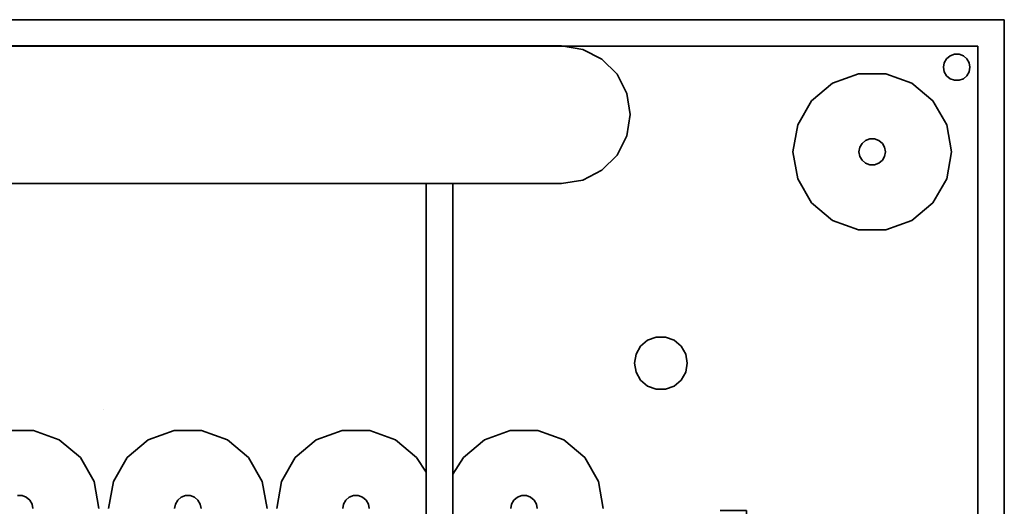
# Model space of a CAD drawing. Units: millimetres. Extents: x -313 to 187, y -244 to 256.
# Drawn here: x 1 to 187, y 164 to 256 of the extents above; entities that cross this region are included whole.
import ezdxf

# ---------------------------------------------------------------- set-up
doc = ezdxf.new("R2010")
doc.units = ezdxf.units.MM
doc.header["$LTSCALE"] = 101.6
doc.layers.add('Volllinie dick', color=7, linetype='Continuous', lineweight=35)

msp = doc.modelspace()

# ---------------------------------------------------------------- linework, layer by layer
at = {"layer": 'Volllinie dick'}
for points, invisible_edges in [([(187.42, 256.1), (-312.58, 256.1), (-78.48, 256.1, 22), (-46.66, 256.1, 22)], 10), ([(-312.58, 256.1), (187.42, 256.1), (182.42, 251.1), (-307.58, 251.1)], 10), ([(187.42, 256.1), (-46.66, 256.1, 22), (-14.84, 256.1, 22)], 9), ([(16.98, 251.13, 22), (16.98, 256.1, 22), (-14.84, 256.1, 22), (-14.84, 251.13, 22)], 5), ([(187.42, 256.1), (-14.84, 256.1, 22), (16.98, 256.1, 22)], 9), ([(82.66, 251.13, 22), (82.66, 256.1, 22), (16.98, 256.1, 22), (16.98, 251.13, 22)], 5), ([(187.42, 256.1), (16.98, 256.1, 22), (82.66, 256.1, 22)], 9), ([(154.92, 244.09, 22), (82.66, 256.1, 22), (103.63, 251.13, 22), (107.65, 250.49, 22)], 11), ([(82.66, 256.1, 22), (159.82, 245.87, 22), (175.92, 247.1, 22), (176.07, 247.95, 22)], 11), ([(82.66, 256.1, 22), (82.66, 251.13, 22), (103.63, 251.13, 22)], 9), ([(82.66, 256.1, 22), (176.51, 248.7, 22), (177.17, 249.26, 22)], 9), ([(154.92, 244.09, 22), (159.82, 245.87, 22), (82.66, 256.1, 22)], 10), ([(177.17, 249.26, 22), (177.99, 249.56, 22), (187.42, 256.1, 22), (82.66, 256.1, 22)], 10), ([(176.07, 247.95, 22), (176.51, 248.7, 22), (82.66, 256.1, 22)], 10), ([(82.66, 256.1, 22), (187.42, 256.1, 22), (187.42, 256.1)], 8), ([(187.42, 206.1, 22), (187.42, 256.1, 22), (177.42, 231.1, 22), (176.52, 225.97, 22)], 10), ([(177.42, 231.1, 22), (187.42, 256.1, 22), (180.77, 246.24, 22)], 11), ([(187.42, 256.1, 22), (177.99, 249.56, 22), (178.86, 249.56, 22)], 9), ([(187.42, 256.1, 22), (178.86, 249.56, 22), (179.67, 249.26, 22)], 9), ([(179.67, 249.26, 22), (180.34, 248.7, 22), (187.42, 256.1, 22)], 10), ([(187.42, 256.1, 22), (180.34, 248.7, 22), (180.77, 247.95, 22)], 9), ([(187.42, 256.1, 22), (180.92, 247.1, 22), (180.77, 246.24, 22)], 9), ([(180.77, 247.95, 22), (180.92, 247.1, 22), (187.42, 256.1, 22)], 10), ([(187.42, 256.1), (187.42, -243.9), (182.42, -238.9), (182.42, 251.1)], 10), ([(187.42, -243.9), (187.42, 256.1), (187.42, 41.1, 22), (187.42, 6.1, 22)], 10), ([(187.42, 256.1), (187.42, 76.1, 22), (187.42, 41.1, 22)], 9), ([(187.42, 256.1), (187.42, 111.1, 22), (187.42, 76.1, 22)], 9), ([(187.42, 256.1), (187.42, 146.1, 22), (187.42, 111.1, 22)], 9), ([(187.42, 256.1), (187.42, 182.35, 22), (187.42, 146.1, 22)], 9), ([(187.42, 256.1), (187.42, 206.1, 22), (187.42, 182.35, 22)], 9), ([(187.42, 256.1), (187.42, 256.1, 22), (187.42, 206.1, 22)], 8), ([(182.42, 251.1), (-307.58, 251.1), (-78.48, 251.1, 4), (-46.66, 251.1, 4)], 10), ([(103.63, 251.13, 16), (-50.37, 251.13, 16), (-50.37, 225.13, 16), (103.63, 225.13, 16)], 10), ([(-50.37, 251.13, 16), (16.98, 251.13, 22), (-14.84, 251.13, 22)], 9), ([(-50.37, 251.13, 16), (103.63, 251.13, 16), (82.66, 251.13, 22), (16.98, 251.13, 22)], 10), ([(182.42, 251.1), (-46.66, 251.1, 4), (-14.84, 251.1, 4)], 9), ([(16.98, 251.1, 4), (-14.84, 251.1, 4), (0.64, 166.06, 4), (1.51, 166.06, 4)], 10), ([(-14.84, 251.1, 4), (16.98, 251.1, 4), (182.42, 251.1)], 10), ([(16.98, 251.1, 4), (1.51, 166.06, 4), (2.32, 165.76, 4)], 9), ([(2.32, 165.76, 4), (2.99, 165.2, 4), (16.98, 251.1, 4)], 10), ([(16.98, 251.1, 4), (2.99, 165.2, 4), (3.42, 164.45, 4)], 9), ([(3.42, 164.45, 4), (3.57, 163.6, 4), (16.98, 146.1, 4), (16.98, 251.1, 4)], 14), ([(48.8, 251.1, 4), (16.98, 251.1, 4), (32.46, 166.06, 4), (33.33, 166.06, 4)], 10), ([(16.98, 251.1, 4), (30.98, 165.2, 4), (31.64, 165.76, 4)], 9), ([(31.64, 165.76, 4), (32.46, 166.06, 4), (16.98, 251.1, 4)], 10), ([(16.98, 251.1, 4), (16.98, 146.1, 4), (30.39, 163.6, 4), (30.54, 164.45, 4)], 11), ([(30.54, 164.45, 4), (30.98, 165.2, 4), (16.98, 251.1, 4)], 10), ([(182.42, 251.1), (16.98, 251.1, 4), (48.8, 251.1, 4)], 9), ([(48.8, 251.1, 4), (33.33, 166.06, 4), (34.14, 165.76, 4)], 9), ([(34.14, 165.76, 4), (34.81, 165.2, 4), (48.8, 251.1, 4)], 10), ([(48.8, 251.1, 4), (34.81, 165.2, 4), (35.24, 164.45, 4)], 9), ([(35.24, 164.45, 4), (35.39, 163.6, 4), (48.8, 146.1, 4), (48.8, 251.1, 4)], 14), ([(80.62, 251.1, 4), (48.8, 251.1, 4), (64.28, 166.06, 4), (65.15, 166.06, 4)], 10), ([(48.8, 251.1, 4), (62.8, 165.2, 4), (63.46, 165.76, 4)], 9), ([(63.46, 165.76, 4), (64.28, 166.06, 4), (48.8, 251.1, 4)], 10), ([(48.8, 251.1, 4), (48.8, 146.1, 4), (62.21, 163.6, 4), (62.36, 164.45, 4)], 11), ([(62.36, 164.45, 4), (62.8, 165.2, 4), (48.8, 251.1, 4)], 10), ([(182.42, 251.1), (48.8, 251.1, 4), (80.62, 251.1, 4)], 9), ([(80.62, 251.1, 4), (65.15, 166.06, 4), (65.96, 165.76, 4)], 9), ([(65.96, 165.76, 4), (66.63, 165.2, 4), (80.62, 251.1, 4)], 10), ([(80.62, 251.1, 4), (66.63, 165.2, 4), (67.06, 164.45, 4)], 9), ([(67.06, 164.45, 4), (67.21, 163.6, 4), (80.62, 146.1, 4), (80.62, 251.1, 4)], 14), ([(80.62, 251.1, 4), (94.18, 164.45, 4), (94.62, 165.2, 4)], 9), ([(182.42, 251.1, 4), (80.62, 251.1, 4), (177.99, 249.56, 4), (178.86, 249.56, 4)], 10), ([(80.62, 251.1, 4), (176.51, 248.7, 4), (177.17, 249.26, 4)], 9), ([(177.17, 249.26, 4), (177.99, 249.56, 4), (80.62, 251.1, 4)], 10), ([(80.62, 251.1, 4), (175.92, 247.1, 4), (176.07, 247.95, 4)], 9), ([(80.62, 251.1, 4), (159.92, 231.1, 4), (160.07, 231.95, 4)], 9), ([(80.62, 251.1, 4), (80.62, 146.1, 4), (94.03, 163.6, 4), (94.18, 164.45, 4)], 11), ([(176.07, 246.24, 4), (175.92, 247.1, 4), (80.62, 251.1, 4), (160.51, 232.7, 4)], 14), ([(94.62, 165.2, 4), (160.07, 230.24, 4), (159.92, 231.1, 4), (80.62, 251.1, 4)], 13), ([(176.07, 247.95, 4), (176.51, 248.7, 4), (80.62, 251.1, 4)], 10), ([(160.07, 231.95, 4), (160.51, 232.7, 4), (80.62, 251.1, 4)], 10), ([(80.62, 251.1, 4), (182.42, 251.1, 4), (182.42, 251.1)], 8), ([(103.63, 251.13, 16), (103.63, 251.13, 22), (82.66, 251.13, 22)], 8), ([(103.63, 251.13, 16), (103.63, 225.13, 16), (107.65, 225.76, 16), (111.27, 227.61, 16)], 9), ([(111.27, 227.61, 16), (114.15, 230.49, 16), (103.63, 251.13, 16)], 10), ([(111.27, 248.64, 16), (107.65, 250.49, 16), (103.63, 251.13, 16), (114.15, 230.49, 16)], 12), ([(103.63, 251.13, 22), (103.63, 251.13, 16), (107.65, 250.49, 16), (107.65, 250.49, 22)], 4), ([(148.33, 236.23, 22), (107.65, 250.49, 22), (111.27, 248.64, 22)], 9), ([(107.65, 250.49, 22), (150.93, 240.74, 22), (154.92, 244.09, 22)], 9), ([(148.33, 236.23, 22), (150.93, 240.74, 22), (107.65, 250.49, 22)], 10), ([(107.65, 250.49, 22), (107.65, 250.49, 16), (111.27, 248.64, 16), (111.27, 248.64, 22)], 5), ([(182.42, 251.1, 4), (178.86, 249.56, 4), (179.67, 249.26, 4)], 9), ([(179.67, 249.26, 4), (180.34, 248.7, 4), (182.42, 251.1, 4)], 10), ([(182.42, 251.1, 4), (180.34, 248.7, 4), (180.77, 247.95, 4)], 9), ([(180.77, 247.95, 4), (180.92, 247.1, 4), (182.42, 251.1, 4)], 10), ([(182.42, 146.1, 4), (182.42, 251.1, 4), (180.92, 247.1, 4), (180.77, 246.24, 4)], 10), ([(182.42, -238.9), (182.42, 251.1), (182.42, 76.1, 4), (182.42, 41.1, 4)], 10), ([(182.42, 251.1), (182.42, 111.1, 4), (182.42, 76.1, 4)], 9), ([(182.42, 251.1), (182.42, 146.1, 4), (182.42, 111.1, 4)], 9), ([(182.42, 251.1), (182.42, 251.1, 4), (182.42, 146.1, 4)], 8), ([(148.33, 236.23, 22), (111.27, 248.64, 22), (114.15, 245.77, 22)], 9), ([(114.15, 230.49, 16), (114.15, 245.77, 16), (111.27, 248.64, 16)], 9), ([(111.27, 248.64, 22), (111.27, 248.64, 16), (114.15, 245.77, 16), (114.15, 245.77, 22)], 5), ([(175.92, 247.1, 4), (175.92, 247.1, 22), (176.07, 247.95, 22), (176.07, 247.95, 4)], 5), ([(176.07, 247.95, 4), (176.07, 247.95, 22), (176.51, 248.7, 22), (176.51, 248.7, 4)], 5), ([(176.51, 248.7, 4), (176.51, 248.7, 22), (177.17, 249.26, 22), (177.17, 249.26, 4)], 5), ([(177.17, 249.26, 4), (177.17, 249.26, 22), (177.99, 249.56, 22), (177.99, 249.56, 4)], 5), ([(177.99, 249.56, 4), (177.99, 249.56, 22), (178.86, 249.56, 22), (178.86, 249.56, 4)], 5), ([(178.86, 249.56, 4), (178.86, 249.56, 22), (179.67, 249.26, 22), (179.67, 249.26, 4)], 5), ([(179.67, 249.26, 4), (179.67, 249.26, 22), (180.34, 248.7, 22), (180.34, 248.7, 4)], 5), ([(180.34, 248.7, 4), (180.34, 248.7, 22), (180.77, 247.95, 22), (180.77, 247.95, 4)], 5), ([(180.77, 247.95, 4), (180.77, 247.95, 22), (180.92, 247.1, 22), (180.92, 247.1, 4)], 5), ([(176.07, 246.24, 22), (175.92, 247.1, 22), (159.82, 245.87, 22), (165.03, 245.87, 22)], 10), ([(176.07, 246.24, 4), (160.51, 232.7, 4), (161.17, 233.26, 4)], 9), ([(161.17, 233.26, 4), (176.51, 245.49, 4), (176.07, 246.24, 4)], 9), ([(165.03, 245.87, 22), (176.51, 245.49, 22), (176.07, 246.24, 22)], 9), ([(176.07, 246.24, 4), (176.07, 246.24, 22), (175.92, 247.1, 22), (175.92, 247.1, 4)], 5), ([(176.51, 245.49, 4), (176.51, 245.49, 22), (176.07, 246.24, 22), (176.07, 246.24, 4)], 5), ([(180.77, 246.24, 22), (180.34, 245.49, 22), (176.52, 236.23, 22), (177.42, 231.1, 22)], 10), ([(180.77, 246.24, 4), (180.77, 246.24, 22), (180.34, 245.49, 22), (180.34, 245.49, 4)], 5), ([(182.42, 146.1, 4), (180.77, 246.24, 4), (180.34, 245.49, 4)], 9), ([(180.92, 247.1, 4), (180.92, 247.1, 22), (180.77, 246.24, 22), (180.77, 246.24, 4)], 5), ([(114.15, 245.77, 22), (116, 242.14, 22), (148.33, 236.23, 22)], 10), ([(114.15, 245.77, 16), (114.15, 230.49, 16), (116, 234.11, 16)], 9), ([(116, 234.11, 16), (116.63, 238.13, 16), (116, 242.14, 16), (114.15, 245.77, 16)], 8), ([(114.15, 245.77, 22), (114.15, 245.77, 16), (116, 242.14, 16), (116, 242.14, 22)], 5), ([(154.92, 244.09, 22), (159.82, 245.87, 22), (161.99, 233.56, 9.5), (161.17, 233.26, 9.5)], 10), ([(159.82, 245.87, 22), (165.03, 245.87, 22), (162.86, 233.56, 9.5), (161.99, 233.56, 9.5)], 10), ([(161.17, 233.26, 4), (161.99, 233.56, 4), (176.51, 245.49, 4)], 10), ([(176.51, 245.49, 4), (161.99, 233.56, 4), (162.86, 233.56, 4)], 9), ([(165.03, 245.87, 22), (169.92, 244.09, 22), (163.67, 233.26, 9.5), (162.86, 233.56, 9.5)], 10), ([(176.51, 245.49, 4), (162.86, 233.56, 4), (163.67, 233.26, 4)], 9), ([(163.67, 233.26, 4), (164.34, 232.7, 4), (177.17, 244.93, 4), (176.51, 245.49, 4)], 10), ([(164.34, 232.7, 4), (177.99, 244.64, 4), (177.17, 244.93, 4)], 9), ([(179.67, 244.93, 4), (164.34, 232.7, 4), (164.77, 231.95, 4)], 9), ([(179.67, 244.93, 4), (178.86, 244.64, 4), (164.34, 232.7, 4)], 10), ([(164.34, 232.7, 4), (178.86, 244.64, 4), (177.99, 244.64, 4)], 9), ([(164.77, 231.95, 4), (180.34, 245.49, 4), (179.67, 244.93, 4)], 9), ([(180.34, 245.49, 4), (164.77, 230.24, 4), (182.42, 146.1, 4)], 11), ([(180.34, 245.49, 4), (164.92, 231.1, 4), (164.77, 230.24, 4)], 9), ([(164.77, 231.95, 4), (164.92, 231.1, 4), (180.34, 245.49, 4)], 10), ([(176.51, 245.49, 22), (165.03, 245.87, 22), (169.92, 244.09, 22)], 9), ([(177.17, 244.93, 22), (176.51, 245.49, 22), (169.92, 244.09, 22), (173.91, 240.74, 22)], 10), ([(173.91, 240.74, 22), (177.99, 244.64, 22), (177.17, 244.93, 22)], 9), ([(173.91, 240.74, 22), (176.52, 236.23, 22), (177.99, 244.64, 22)], 10), ([(177.17, 244.93, 4), (177.17, 244.93, 22), (176.51, 245.49, 22), (176.51, 245.49, 4)], 5), ([(176.52, 236.23, 22), (180.34, 245.49, 22), (179.67, 244.93, 22)], 9), ([(179.67, 244.93, 22), (178.86, 244.64, 22), (176.52, 236.23, 22)], 10), ([(176.52, 236.23, 22), (178.86, 244.64, 22), (177.99, 244.64, 22)], 9), ([(177.99, 244.64, 4), (177.99, 244.64, 22), (177.17, 244.93, 22), (177.17, 244.93, 4)], 5), ([(178.86, 244.64, 4), (178.86, 244.64, 22), (177.99, 244.64, 22), (177.99, 244.64, 4)], 5), ([(179.67, 244.93, 4), (179.67, 244.93, 22), (178.86, 244.64, 22), (178.86, 244.64, 4)], 5), ([(180.34, 245.49, 4), (180.34, 245.49, 22), (179.67, 244.93, 22), (179.67, 244.93, 4)], 5), ([(150.93, 240.74, 22), (154.92, 244.09, 22), (161.17, 233.26, 9.5), (160.51, 232.7, 9.5)], 10), ([(169.92, 244.09, 22), (173.91, 240.74, 22), (164.34, 232.7, 9.5), (163.67, 233.26, 9.5)], 10), ([(116, 242.14, 22), (116.63, 238.13, 22), (148.33, 236.23, 22)], 10), ([(116, 242.14, 22), (116, 242.14, 16), (116.63, 238.13, 16), (116.63, 238.13, 22)], 5), ([(148.33, 236.23, 22), (150.93, 240.74, 22), (160.51, 232.7, 9.5), (160.07, 231.95, 9.5)], 10), ([(173.91, 240.74, 22), (176.52, 236.23, 22), (164.77, 231.95, 9.5), (164.34, 232.7, 9.5)], 10), ([(147.42, 231.1, 22), (148.33, 236.23, 22), (116.63, 238.13, 22), (116, 234.11, 22)], 10), ([(116.63, 238.13, 22), (116.63, 238.13, 16), (116, 234.11, 16), (116, 234.11, 22)], 5), ([(147.42, 231.1, 22), (148.33, 236.23, 22), (160.07, 231.95, 9.5), (159.92, 231.1, 9.5)], 10), ([(176.52, 236.23, 22), (177.42, 231.1, 22), (164.92, 231.1, 9.5), (164.77, 231.95, 9.5)], 10), ([(116, 234.11, 22), (114.15, 230.49, 22), (147.42, 231.1, 22)], 10), ([(116, 234.11, 22), (116, 234.11, 16), (114.15, 230.49, 16), (114.15, 230.49, 22)], 5), ([(160.51, 232.7, 4), (160.51, 232.7, 9.5), (161.17, 233.26, 9.5), (161.17, 233.26, 4)], 5), ([(161.17, 233.26, 4), (161.17, 233.26, 9.5), (161.99, 233.56, 9.5), (161.99, 233.56, 4)], 5), ([(161.99, 233.56, 4), (161.99, 233.56, 9.5), (162.86, 233.56, 9.5), (162.86, 233.56, 4)], 5), ([(162.86, 233.56, 4), (162.86, 233.56, 9.5), (163.67, 233.26, 9.5), (163.67, 233.26, 4)], 5), ([(163.67, 233.26, 4), (163.67, 233.26, 9.5), (164.34, 232.7, 9.5), (164.34, 232.7, 4)], 5), ([(148.33, 225.97, 22), (147.42, 231.1, 22), (114.15, 230.49, 22), (111.27, 227.61, 22)], 10), ([(148.33, 225.97, 22), (147.42, 231.1, 22), (159.92, 231.1, 9.5), (160.07, 230.24, 9.5)], 10), ([(159.92, 231.1, 4), (159.92, 231.1, 9.5), (160.07, 231.95, 9.5), (160.07, 231.95, 4)], 5), ([(160.07, 230.24, 4), (160.07, 230.24, 9.5), (159.92, 231.1, 9.5), (159.92, 231.1, 4)], 5), ([(160.07, 231.95, 4), (160.07, 231.95, 9.5), (160.51, 232.7, 9.5), (160.51, 232.7, 4)], 5), ([(164.34, 232.7, 4), (164.34, 232.7, 9.5), (164.77, 231.95, 9.5), (164.77, 231.95, 4)], 5), ([(164.77, 231.95, 4), (164.77, 231.95, 9.5), (164.92, 231.1, 9.5), (164.92, 231.1, 4)], 5), ([(177.42, 231.1, 22), (176.52, 225.97, 22), (164.77, 230.24, 9.5), (164.92, 231.1, 9.5)], 10), ([(164.92, 231.1, 4), (164.92, 231.1, 9.5), (164.77, 230.24, 9.5), (164.77, 230.24, 4)], 5), ([(94.62, 165.2, 4), (160.51, 229.49, 4), (160.07, 230.24, 4)], 9), ([(94.62, 165.2, 4), (164.34, 229.49, 4), (163.67, 228.93, 4)], 9), ([(164.34, 229.49, 4), (94.62, 165.2, 4), (95.28, 165.76, 4)], 9), ([(161.17, 228.93, 4), (160.51, 229.49, 4), (94.62, 165.2, 4)], 10), ([(95.28, 165.76, 4), (96.1, 166.06, 4), (164.34, 229.49, 4)], 10), ([(96.1, 166.06, 4), (96.97, 166.06, 4), (164.34, 229.49, 4)], 10), ([(164.34, 229.49, 4), (96.97, 166.06, 4), (97.78, 165.76, 4)], 9), ([(97.78, 165.76, 4), (98.45, 165.2, 4), (164.34, 229.49, 4)], 10), ([(164.34, 229.49, 4), (98.45, 165.2, 4), (98.88, 164.45, 4)], 9), ([(164.34, 229.49, 4), (98.88, 164.45, 4), (99.03, 163.6, 4), (182.42, 146.1, 4)], 13), ([(114.15, 230.49, 22), (114.15, 230.49, 16), (111.27, 227.61, 16), (111.27, 227.61, 22)], 5), ([(150.93, 221.46, 22), (148.33, 225.97, 22), (160.07, 230.24, 9.5), (160.51, 229.49, 9.5)], 10), ([(154.92, 218.11, 22), (150.93, 221.46, 22), (160.51, 229.49, 9.5), (161.17, 228.93, 9.5)], 10), ([(160.51, 229.49, 4), (160.51, 229.49, 9.5), (160.07, 230.24, 9.5), (160.07, 230.24, 4)], 5), ([(161.17, 228.93, 4), (161.17, 228.93, 9.5), (160.51, 229.49, 9.5), (160.51, 229.49, 4)], 5), ([(173.91, 221.46, 22), (169.92, 218.11, 22), (163.67, 228.93, 9.5), (164.34, 229.49, 9.5)], 10), ([(164.34, 229.49, 4), (164.34, 229.49, 9.5), (163.67, 228.93, 9.5), (163.67, 228.93, 4)], 5), ([(176.52, 225.97, 22), (173.91, 221.46, 22), (164.34, 229.49, 9.5), (164.77, 230.24, 9.5)], 10), ([(164.77, 230.24, 4), (164.77, 230.24, 9.5), (164.34, 229.49, 9.5), (164.34, 229.49, 4)], 5), ([(182.42, 146.1, 4), (164.77, 230.24, 4), (164.34, 229.49, 4)], 9), ([(83.02, 206.1, 22), (148.33, 225.97, 22), (111.27, 227.61, 22), (107.65, 225.76, 22)], 11), ([(94.62, 165.2, 4), (161.99, 228.64, 4), (161.17, 228.93, 4)], 9), ([(163.67, 228.93, 4), (162.86, 228.64, 4), (94.62, 165.2, 4)], 10), ([(162.86, 228.64, 4), (161.99, 228.64, 4), (94.62, 165.2, 4)], 10), ([(111.27, 227.61, 22), (111.27, 227.61, 16), (107.65, 225.76, 16), (107.65, 225.76, 22)], 5), ([(159.82, 216.33, 22), (154.92, 218.11, 22), (161.17, 228.93, 9.5), (161.99, 228.64, 9.5)], 10), ([(165.03, 216.33, 22), (159.82, 216.33, 22), (161.99, 228.64, 9.5), (162.86, 228.64, 9.5)], 10), ([(161.99, 228.64, 4), (161.99, 228.64, 9.5), (161.17, 228.93, 9.5), (161.17, 228.93, 4)], 5), ([(162.86, 228.64, 4), (162.86, 228.64, 9.5), (161.99, 228.64, 9.5), (161.99, 228.64, 4)], 5), ([(169.92, 218.11, 22), (165.03, 216.33, 22), (162.86, 228.64, 9.5), (163.67, 228.93, 9.5)], 10), ([(163.67, 228.93, 4), (163.67, 228.93, 9.5), (162.86, 228.64, 9.5), (162.86, 228.64, 4)], 5), ([(83.02, 206.1, 22), (150.93, 221.46, 22), (148.33, 225.97, 22)], 9), ([(83.02, 206.1, 22), (107.65, 225.76, 22), (103.63, 225.13, 22)], 9), ([(107.65, 225.76, 22), (107.65, 225.76, 16), (103.63, 225.13, 16), (103.63, 225.13, 22)], 1), ([(176.52, 225.97, 22), (173.91, 221.46, 22), (187.42, 206.1, 22)], 10), ([(-50.37, 225.13, 16), (-14.84, 225.13, 22), (16.98, 225.13, 22)], 9), ([(16.98, 225.13, 22), (78.02, 225.13, 22), (78.02, 225.13, 17), (-50.37, 225.13, 16)], 12), ([(78.02, 225.13, 17), (83.02, 225.13, 17), (103.63, 225.13, 16), (-50.37, 225.13, 16)], 10), ([(-14.84, 225.13, 22), (-14.84, 206.1, 22), (16.98, 206.1, 22), (16.98, 225.13, 22)], 7), ([(16.98, 225.13, 22), (16.98, 206.1, 22), (78.02, 206.1, 22), (78.02, 225.13, 22)], 3), ([(78.02, -176.87, 17), (78.02, 225.13, 17), (78.02, 58.6, 20.31)], 10), ([(78.02, 58.6, 20.31), (78.02, 225.13, 17), (78.02, 93.6, 20.31)], 11), ([(78.02, 225.13, 17), (78.02, 206.1, 22), (78.02, 182.35, 22)], 9), ([(78.02, 93.6, 20.31), (78.02, 225.13, 17), (78.02, 128.6, 20.31)], 11), ([(78.02, 128.6, 20.31), (78.02, 225.13, 17), (78.02, 163.6, 20.31)], 11), ([(78.02, 225.13, 17), (78.02, 225.13, 22), (78.02, 206.1, 22)], 8), ([(78.02, 182.35, 22), (78.02, 170.51, 22), (78.02, 168.44, 21.16), (78.02, 225.13, 17)], 12), ([(78.02, 168.44, 21.16), (78.02, 163.6, 20.31), (78.02, 225.13, 17)], 10), ([(103.63, 225.13, 22), (83.02, 225.13, 22), (83.02, 206.1, 22)], 8), ([(83.02, 225.13, 17), (83.02, -176.87, 17), (83.02, -11.4, 20.51), (83.02, 23.6, 20.51)], 14), ([(83.02, 225.13, 17), (83.02, 182.35, 22), (83.02, 206.1, 22)], 9), ([(83.02, 93.6, 20.51), (83.02, 225.13, 17), (83.02, 58.6, 20.51)], 11), ([(83.02, 58.6, 20.51), (83.02, 225.13, 17), (83.02, 23.6, 20.51)], 11), ([(83.02, 225.13, 17), (83.02, 168.51, 21.38), (83.02, 170.12, 22), (83.02, 182.35, 22)], 9), ([(83.02, 225.13, 17), (83.02, 163.6, 20.51), (83.02, 168.51, 21.38)], 9), ([(83.02, 225.13, 17), (83.02, 128.6, 20.51), (83.02, 133.51, 21.38)], 9), ([(83.02, 163.6, 20.51), (83.02, 225.13, 17), (83.02, 133.51, 21.38)], 11), ([(83.02, 225.13, 17), (83.02, 93.6, 20.51), (83.02, 98.51, 21.38)], 9), ([(83.02, 128.6, 20.51), (83.02, 225.13, 17), (83.02, 98.51, 21.38)], 11), ([(83.02, 206.1, 22), (83.02, 225.13, 22), (83.02, 225.13, 17)], 8), ([(83.02, 225.13, 17), (83.02, 225.13, 22), (103.63, 225.13, 22), (103.63, 225.13, 16)], 8), ([(154.92, 218.11, 22), (150.93, 221.46, 22), (83.02, 206.1, 22)], 10), ([(187.42, 206.1, 22), (173.91, 221.46, 22), (169.92, 218.11, 22)], 9), ([(83.02, 206.1, 22), (159.82, 216.33, 22), (154.92, 218.11, 22)], 9), ([(187.42, 206.1, 22), (169.92, 218.11, 22), (165.03, 216.33, 22)], 9), ([(165.03, 216.33, 22), (159.82, 216.33, 22), (83.02, 206.1, 22), (187.42, 206.1, 22)], 14), ([(16.98, 206.1, 22), (-14.84, 206.1, 22), (-14.84, 182.35, 22), (16.98, 182.35, 22)], 15), ([(78.02, 206.1, 22), (16.98, 206.1, 22), (16.98, 182.35, 22), (78.02, 182.35, 22)], 7), ([(83.02, 206.1, 22), (117.72, 192.81, 22), (118.59, 194.31, 22)], 9), ([(187.42, 206.1, 22), (83.02, 206.1, 22), (121.55, 196.02, 22), (123.29, 196.02, 22)], 11), ([(118.59, 194.31, 22), (119.92, 195.43, 22), (83.02, 206.1, 22)], 10), ([(119.92, 195.43, 22), (121.55, 196.02, 22), (83.02, 206.1, 22)], 10), ([(117.42, 191.1, 22), (117.72, 192.81, 22), (83.02, 206.1, 22), (83.02, 182.35, 22)], 10), ([(187.42, 206.1, 22), (123.29, 196.02, 22), (124.92, 195.43, 22)], 9), ([(187.42, 206.1, 22), (124.92, 195.43, 22), (126.25, 194.31, 22)], 9), ([(126.25, 194.31, 22), (127.12, 192.81, 22), (187.42, 206.1, 22)], 10), ([(127.12, 192.81, 22), (127.42, 191.1, 22), (187.42, 182.35, 22), (187.42, 206.1, 22)], 10), ([(119.92, 195.43, 16), (119.92, 195.43, 22), (121.55, 196.02, 22), (121.55, 196.02, 16)], 5), ([(119.92, 195.43, 16), (121.55, 196.02, 16), (123.29, 196.02, 16), (124.92, 195.43, 16)], 8), ([(121.55, 196.02, 16), (121.55, 196.02, 22), (123.29, 196.02, 22), (123.29, 196.02, 16)], 5), ([(123.29, 196.02, 16), (123.29, 196.02, 22), (124.92, 195.43, 22), (124.92, 195.43, 16)], 5), ([(127.42, 191.1, 16), (117.42, 191.1, 16), (117.72, 192.81, 16), (118.59, 194.31, 16)], 9), ([(117.72, 192.81, 16), (117.72, 192.81, 22), (118.59, 194.31, 22), (118.59, 194.31, 16)], 5), ([(118.59, 194.31, 16), (118.59, 194.31, 22), (119.92, 195.43, 22), (119.92, 195.43, 16)], 5), ([(126.25, 194.31, 16), (118.59, 194.31, 16), (119.92, 195.43, 16)], 9), ([(126.25, 194.31, 16), (127.12, 192.81, 16), (127.42, 191.1, 16), (118.59, 194.31, 16)], 12), ([(124.92, 195.43, 16), (126.25, 194.31, 16), (119.92, 195.43, 16)], 10), ([(124.92, 195.43, 16), (124.92, 195.43, 22), (126.25, 194.31, 22), (126.25, 194.31, 16)], 5), ([(126.25, 194.31, 16), (126.25, 194.31, 22), (127.12, 192.81, 22), (127.12, 192.81, 16)], 5), ([(117.42, 191.1, 16), (117.42, 191.1, 22), (117.72, 192.81, 22), (117.72, 192.81, 16)], 5), ([(127.12, 192.81, 16), (127.12, 192.81, 22), (127.42, 191.1, 22), (127.42, 191.1, 16)], 5), ([(83.02, 182.35, 22), (117.72, 189.39, 22), (117.42, 191.1, 22)], 9), ([(117.72, 189.39, 16), (117.72, 189.39, 22), (117.42, 191.1, 22), (117.42, 191.1, 16)], 5), ([(117.42, 191.1, 16), (127.42, 191.1, 16), (127.12, 189.39, 16), (126.25, 187.88, 16)], 9), ([(118.59, 187.88, 16), (117.72, 189.39, 16), (117.42, 191.1, 16), (126.25, 187.88, 16)], 12), ([(187.42, 182.35, 22), (127.42, 191.1, 22), (127.12, 189.39, 22)], 9), ([(127.42, 191.1, 16), (127.42, 191.1, 22), (127.12, 189.39, 22), (127.12, 189.39, 16)], 5), ([(118.59, 187.88, 22), (117.72, 189.39, 22), (83.02, 182.35, 22)], 10), ([(118.59, 187.88, 16), (118.59, 187.88, 22), (117.72, 189.39, 22), (117.72, 189.39, 16)], 5), ([(187.42, 182.35, 22), (127.12, 189.39, 22), (126.25, 187.88, 22)], 9), ([(127.12, 189.39, 16), (127.12, 189.39, 22), (126.25, 187.88, 22), (126.25, 187.88, 16)], 5), ([(83.02, 182.35, 22), (119.92, 186.77, 22), (118.59, 187.88, 22)], 9), ([(83.02, 182.35, 22), (121.55, 186.17, 22), (119.92, 186.77, 22)], 9), ([(119.92, 186.77, 16), (119.92, 186.77, 22), (118.59, 187.88, 22), (118.59, 187.88, 16)], 5), ([(118.59, 187.88, 16), (126.25, 187.88, 16), (124.92, 186.77, 16)], 9), ([(119.92, 186.77, 16), (118.59, 187.88, 16), (124.92, 186.77, 16)], 10), ([(121.55, 186.17, 16), (121.55, 186.17, 22), (119.92, 186.77, 22), (119.92, 186.77, 16)], 5), ([(124.92, 186.77, 16), (123.29, 186.17, 16), (121.55, 186.17, 16), (119.92, 186.77, 16)], 8), ([(124.92, 186.77, 22), (123.29, 186.17, 22), (187.42, 182.35, 22)], 10), ([(124.92, 186.77, 16), (124.92, 186.77, 22), (123.29, 186.17, 22), (123.29, 186.17, 16)], 5), ([(126.25, 187.88, 22), (124.92, 186.77, 22), (187.42, 182.35, 22)], 10), ([(126.25, 187.88, 16), (126.25, 187.88, 22), (124.92, 186.77, 22), (124.92, 186.77, 16)], 5), ([(83.02, 182.35, 22), (187.42, 182.35, 22), (123.29, 186.17, 22), (121.55, 186.17, 22)], 11), ([(123.29, 186.17, 16), (123.29, 186.17, 22), (121.55, 186.17, 22), (121.55, 186.17, 16)], 5), ([(-1.53, 178.37, 22), (3.68, 178.37, 22), (16.98, 182.35, 22), (-14.84, 182.35, 22)], 14), ([(16.98, 182.35, 22), (3.68, 178.37, 22), (8.57, 176.59, 22)], 9), ([(8.57, 176.59, 22), (12.56, 173.24, 22), (16.98, 182.35, 22)], 10), ([(16.98, 182.35, 22), (12.56, 173.24, 22), (15.17, 168.73, 22)], 9), ([(16.98, 182.35, 22), (15.17, 168.73, 22), (16.07, 163.6, 22)], 9), ([(16.07, 163.6, 22), (16.98, 146.1, 22), (16.98, 182.35, 22)], 11), ([(57.21, 176.59, 22), (16.98, 182.35, 22), (35.5, 178.37, 22)], 11), ([(16.98, 182.35, 22), (30.29, 178.37, 22), (35.5, 178.37, 22)], 9), ([(16.98, 182.35, 22), (57.21, 176.59, 22), (62.11, 178.37, 22)], 9), ([(16.98, 182.35, 22), (25.39, 176.59, 22), (30.29, 178.37, 22)], 9), ([(16.98, 182.35, 22), (21.4, 173.24, 22), (25.39, 176.59, 22)], 9), ([(62.11, 178.37, 22), (67.32, 178.37, 22), (78.02, 182.35, 22), (16.98, 182.35, 22)], 14), ([(16.98, 182.35, 22), (16.98, 146.1, 22), (17.89, 163.6, 22)], 11), ([(17.89, 163.6, 22), (18.8, 168.73, 22), (16.98, 182.35, 22)], 10), ([(18.8, 168.73, 22), (21.4, 173.24, 22), (16.98, 182.35, 22)], 10), ([(78.02, 182.35, 22), (67.32, 178.37, 22), (72.21, 176.59, 22)], 9), ([(78.02, 182.35, 22), (72.21, 176.59, 22), (76.2, 173.24, 22)], 9), ([(76.2, 173.24, 22), (78.02, 170.51, 22), (78.02, 182.35, 22)], 8), ([(187.42, 182.35, 22), (83.02, 182.35, 22), (93.93, 178.37, 22), (99.14, 178.37, 22)], 11), ([(83.02, 182.35, 22), (89.03, 176.59, 22), (93.93, 178.37, 22)], 9), ([(83.02, 182.35, 22), (83.02, 170.12, 22), (85.04, 173.24, 22)], 8), ([(85.04, 173.24, 22), (89.03, 176.59, 22), (83.02, 182.35, 22)], 10), ([(187.42, 182.35, 22), (99.14, 178.37, 22), (104.03, 176.59, 22)], 9), ([(104.03, 176.59, 22), (133.65, 163.25, 22), (138.65, 163.25, 22), (187.42, 182.35, 22)], 13), ([(138.65, 163.25, 22), (138.65, 146.1, 22), (187.42, 146.1, 22), (187.42, 182.35, 22)], 10), ([(-1.53, 178.37, 22), (3.68, 178.37, 22), (1.51, 166.06, 9.5), (0.64, 166.06, 9.5)], 10), ([(3.68, 178.37, 22), (8.57, 176.59, 22), (2.32, 165.76, 9.5), (1.51, 166.06, 9.5)], 10), ([(25.39, 176.59, 22), (30.29, 178.37, 22), (32.46, 166.06, 9.5), (31.64, 165.76, 9.5)], 10), ([(30.29, 178.37, 22), (35.5, 178.37, 22), (33.33, 166.06, 9.5), (32.46, 166.06, 9.5)], 10), ([(35.5, 178.37, 22), (40.39, 176.59, 22), (34.14, 165.76, 9.5), (33.33, 166.06, 9.5)], 10), ([(35.5, 178.37, 22), (53.22, 173.24, 22), (57.21, 176.59, 22)], 9), ([(53.22, 173.24, 22), (35.5, 178.37, 22), (40.39, 176.59, 22)], 9), ([(57.21, 176.59, 22), (62.11, 178.37, 22), (64.28, 166.06, 9.5), (63.46, 165.76, 9.5)], 10), ([(62.11, 178.37, 22), (67.32, 178.37, 22), (65.15, 166.06, 9.5), (64.28, 166.06, 9.5)], 10), ([(67.32, 178.37, 22), (72.21, 176.59, 22), (65.96, 165.76, 9.5), (65.15, 166.06, 9.5)], 10), ([(89.03, 176.59, 22), (93.93, 178.37, 22), (96.1, 166.06, 9.5), (95.28, 165.76, 9.5)], 10), ([(93.93, 178.37, 22), (99.14, 178.37, 22), (96.97, 166.06, 9.5), (96.1, 166.06, 9.5)], 10), ([(99.14, 178.37, 22), (104.03, 176.59, 22), (97.78, 165.76, 9.5), (96.97, 166.06, 9.5)], 10), ([(8.57, 176.59, 22), (12.56, 173.24, 22), (2.99, 165.2, 9.5), (2.32, 165.76, 9.5)], 10), ([(21.4, 173.24, 22), (25.39, 176.59, 22), (31.64, 165.76, 9.5), (30.98, 165.2, 9.5)], 10), ([(40.39, 176.59, 22), (44.38, 173.24, 22), (34.81, 165.2, 9.5), (34.14, 165.76, 9.5)], 10), ([(40.39, 176.59, 22), (44.38, 173.24, 22), (53.22, 173.24, 22)], 10), ([(53.22, 173.24, 22), (57.21, 176.59, 22), (63.46, 165.76, 9.5), (62.8, 165.2, 9.5)], 10), ([(72.21, 176.59, 22), (76.2, 173.24, 22), (66.63, 165.2, 9.5), (65.96, 165.76, 9.5)], 10), ([(85.04, 173.24, 22), (89.03, 176.59, 22), (95.28, 165.76, 9.5), (94.62, 165.2, 9.5)], 10), ([(104.03, 176.59, 22), (108.02, 173.24, 22), (98.45, 165.2, 9.5), (97.78, 165.76, 9.5)], 10), ([(133.65, 163.25, 22), (104.03, 176.59, 22), (108.02, 173.24, 22)], 9), ([(12.56, 173.24, 22), (15.17, 168.73, 22), (3.42, 164.45, 9.5), (2.99, 165.2, 9.5)], 10), ([(18.8, 168.73, 22), (21.4, 173.24, 22), (30.98, 165.2, 9.5), (30.54, 164.45, 9.5)], 10), ([(44.38, 173.24, 22), (46.99, 168.73, 22), (35.24, 164.45, 9.5), (34.81, 165.2, 9.5)], 10), ([(50.62, 168.73, 22), (44.38, 173.24, 22), (46.99, 168.73, 22)], 9), ([(50.62, 168.73, 22), (53.22, 173.24, 22), (44.38, 173.24, 22)], 10), ([(50.62, 168.73, 22), (53.22, 173.24, 22), (62.8, 165.2, 9.5), (62.36, 164.45, 9.5)], 10), ([(66.63, 165.2, 9.5), (76.2, 173.24, 22), (78.02, 170.51, 22)], 9), ([(83.02, 170.12, 22), (85.04, 173.24, 22), (94.62, 165.2, 9.5)], 10), ([(108.02, 173.24, 22), (110.63, 168.73, 22), (98.88, 164.45, 9.5), (98.45, 165.2, 9.5)], 10), ([(133.65, 163.25, 22), (108.02, 173.24, 22), (110.63, 168.73, 22)], 9), ([(66.63, 165.2, 9.5), (78.02, 170.51, 22), (78.02, 168.44, 21.16)], 9), ([(83.02, 168.51, 21.38), (83.02, 170.12, 22), (94.62, 165.2, 9.5)], 10), ([(15.17, 168.73, 22), (16.07, 163.6, 22), (3.57, 163.6, 9.5), (3.42, 164.45, 9.5)], 10), ([(17.89, 163.6, 22), (18.8, 168.73, 22), (30.54, 164.45, 9.5), (30.39, 163.6, 9.5)], 10), ([(46.99, 168.73, 22), (47.89, 163.6, 22), (35.39, 163.6, 9.5), (35.24, 164.45, 9.5)], 10), ([(46.99, 168.73, 22), (47.89, 163.6, 22), (49.71, 163.6, 22), (50.62, 168.73, 22)], 10), ([(49.71, 163.6, 22), (50.62, 168.73, 22), (62.36, 164.45, 9.5), (62.21, 163.6, 9.5)], 10), ([(78.02, 168.44, 21.16), (67.06, 164.45, 9.5), (66.63, 165.2, 9.5)], 9), ([(78.02, 163.6, 20.31), (67.21, 163.6, 9.5), (67.06, 164.45, 9.5), (78.02, 168.44, 21.16)], 5), ([(94.62, 165.2, 9.5), (94.18, 164.45, 9.5), (83.02, 168.51, 21.38)], 10), ([(83.02, 168.51, 21.38), (94.18, 164.45, 9.5), (94.03, 163.6, 9.5), (83.02, 163.6, 20.51)], 5), ([(110.63, 168.73, 22), (111.53, 163.6, 22), (99.03, 163.6, 9.5), (98.88, 164.45, 9.5)], 10), ([(110.63, 168.73, 22), (111.53, 163.6, 22), (133.65, 163.25, 22)], 10), ([(0.64, 166.06, 4), (0.64, 166.06, 9.5), (1.51, 166.06, 9.5), (1.51, 166.06, 4)], 5), ([(1.51, 166.06, 4), (1.51, 166.06, 9.5), (2.32, 165.76, 9.5), (2.32, 165.76, 4)], 5), ([(31.64, 165.76, 4), (31.64, 165.76, 9.5), (32.46, 166.06, 9.5), (32.46, 166.06, 4)], 5), ([(32.46, 166.06, 4), (32.46, 166.06, 9.5), (33.33, 166.06, 9.5), (33.33, 166.06, 4)], 5), ([(33.33, 166.06, 4), (33.33, 166.06, 9.5), (34.14, 165.76, 9.5), (34.14, 165.76, 4)], 5), ([(63.46, 165.76, 4), (63.46, 165.76, 9.5), (64.28, 166.06, 9.5), (64.28, 166.06, 4)], 5), ([(64.28, 166.06, 4), (64.28, 166.06, 9.5), (65.15, 166.06, 9.5), (65.15, 166.06, 4)], 5), ([(65.15, 166.06, 4), (65.15, 166.06, 9.5), (65.96, 165.76, 9.5), (65.96, 165.76, 4)], 5), ([(95.28, 165.76, 4), (95.28, 165.76, 9.5), (96.1, 166.06, 9.5), (96.1, 166.06, 4)], 5), ([(96.1, 166.06, 4), (96.1, 166.06, 9.5), (96.97, 166.06, 9.5), (96.97, 166.06, 4)], 5), ([(96.97, 166.06, 4), (96.97, 166.06, 9.5), (97.78, 165.76, 9.5), (97.78, 165.76, 4)], 5), ([(2.32, 165.76, 4), (2.32, 165.76, 9.5), (2.99, 165.2, 9.5), (2.99, 165.2, 4)], 5), ([(2.99, 165.2, 4), (2.99, 165.2, 9.5), (3.42, 164.45, 9.5), (3.42, 164.45, 4)], 5), ([(3.42, 164.45, 4), (3.42, 164.45, 9.5), (3.57, 163.6, 9.5), (3.57, 163.6, 4)], 5), ([(30.39, 163.6, 4), (30.39, 163.6, 9.5), (30.54, 164.45, 9.5), (30.54, 164.45, 4)], 5), ([(30.54, 164.45, 4), (30.54, 164.45, 9.5), (30.98, 165.2, 9.5), (30.98, 165.2, 4)], 5), ([(30.98, 165.2, 4), (30.98, 165.2, 9.5), (31.64, 165.76, 9.5), (31.64, 165.76, 4)], 5), ([(34.14, 165.76, 4), (34.14, 165.76, 9.5), (34.81, 165.2, 9.5), (34.81, 165.2, 4)], 5), ([(34.81, 165.2, 4), (34.81, 165.2, 9.5), (35.24, 164.45, 9.5), (35.24, 164.45, 4)], 5), ([(35.24, 164.45, 4), (35.24, 164.45, 9.5), (35.39, 163.6, 9.5), (35.39, 163.6, 4)], 5), ([(62.21, 163.6, 4), (62.21, 163.6, 9.5), (62.36, 164.45, 9.5), (62.36, 164.45, 4)], 5), ([(62.36, 164.45, 4), (62.36, 164.45, 9.5), (62.8, 165.2, 9.5), (62.8, 165.2, 4)], 5), ([(62.8, 165.2, 4), (62.8, 165.2, 9.5), (63.46, 165.76, 9.5), (63.46, 165.76, 4)], 5), ([(65.96, 165.76, 4), (65.96, 165.76, 9.5), (66.63, 165.2, 9.5), (66.63, 165.2, 4)], 5), ([(66.63, 165.2, 4), (66.63, 165.2, 9.5), (67.06, 164.45, 9.5), (67.06, 164.45, 4)], 5), ([(67.06, 164.45, 4), (67.06, 164.45, 9.5), (67.21, 163.6, 9.5), (67.21, 163.6, 4)], 5), ([(94.03, 163.6, 4), (94.03, 163.6, 9.5), (94.18, 164.45, 9.5), (94.18, 164.45, 4)], 5), ([(94.18, 164.45, 4), (94.18, 164.45, 9.5), (94.62, 165.2, 9.5), (94.62, 165.2, 4)], 5), ([(94.62, 165.2, 4), (94.62, 165.2, 9.5), (95.28, 165.76, 9.5), (95.28, 165.76, 4)], 5), ([(97.78, 165.76, 4), (97.78, 165.76, 9.5), (98.45, 165.2, 9.5), (98.45, 165.2, 4)], 5), ([(98.45, 165.2, 4), (98.45, 165.2, 9.5), (98.88, 164.45, 9.5), (98.88, 164.45, 4)], 5), ([(98.88, 164.45, 4), (98.88, 164.45, 9.5), (99.03, 163.6, 9.5), (99.03, 163.6, 4)], 5)]:
    msp.add_3dface(points, dxfattribs=dict(at, invisible_edges=invisible_edges))
msp.add_3dface([(83.02, 225.13, 17), (78.02, 225.13, 17), (78.02, -176.87, 17), (83.02, -176.87, 17)], dxfattribs=at)

doc.saveas('drawing.dxf')
